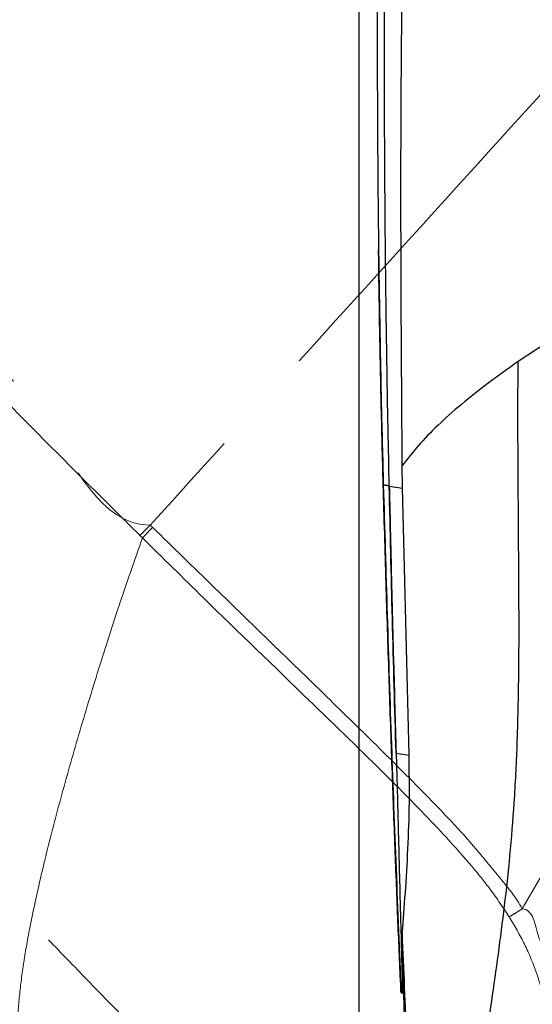
# Model space of a CAD drawing. Units: millimetres. Extents: x 0 to 297, y 0 to 210.
# Drawn here: x 146 to 152, y 99 to 110 of the extents above; entities that cross this region are included whole.
import ezdxf

# ---------------------------------------------------------------- set-up
doc = ezdxf.new("R2010")
doc.units = ezdxf.units.MM
doc.linetypes.add('SLD-Phantom', pattern=[12.7, 6.35, -1.27, 1.27, -1.27, 1.27, -1.27])
doc.linetypes.add('SLD-Solid', pattern=[0])
doc.layers.add('FORM_1', color=179, linetype='SLD-Solid')
doc.styles.add('SLDTEXTSTYLE2', font='GOTHIC.TTF', dxfattribs={"width": 0.913})
doc.dimstyles.new('SLDDIMSTYLE2', dxfattribs={"dimtxt": 3.5, "dimasz": 3.302, "dimexe": 0, "dimexo": 0.0625, "dimgap": 0.875, "dimtad": 1, "dimdec": 0, "dimlfac": 15, "dimrnd": 1e-09, "dimzin": 12, "dimdsep": 46, "dimtxsty": 'SLDTEXTSTYLE2', "dimsah": 1, "dimcen": 0.09, "dimadec": 0, "dimazin": 3, "dimtfac": 1, "dimtdec": 0, "dimtmove": 0, "dimatfit": 0, "dimfxl": 1, "dimfrac": 2, "dimtolj": 1, "dimtzin": 12, "dimarcsym": 0})
doc.dimstyles.new('SLDDIMSTYLE3', dxfattribs={"dimtxt": 3.5, "dimasz": 3.302, "dimexe": 0, "dimexo": 0.0625, "dimgap": 0.875, "dimtad": 1, "dimdec": 0, "dimlfac": 15, "dimrnd": 1e-09, "dimzin": 12, "dimdsep": 46, "dimtxsty": 'SLDTEXTSTYLE2', "dimsah": 1, "dimcen": 0.09, "dimadec": 0, "dimazin": 3, "dimtfac": 1, "dimtdec": 0, "dimtofl": 0, "dimtmove": 0, "dimatfit": 3, "dimfxl": 1, "dimfrac": 2, "dimtolj": 1, "dimtzin": 12, "dimarcsym": 0})

# ---------------------------------------------------------------- blocks, each defined once
blk = doc.blocks.new('_D_5')
at = {"layer": 'FORM_1', "transparency": 16777216}
for p, q in [((149.684, 92.275), (149.684, 164.586)), ((170.24, 142.179), (170.24, 164.586)), ((149.684, 163.586), (121.65, 163.586)), ((149.684, 163.586), (170.24, 163.586)), ((170.24, 163.586), (176.59, 163.586))]:
    blk.add_line(p, q, dxfattribs=at)
for points in [[(149.684, 163.586), (146.382, 164.094), (146.382, 163.078)], [(170.24, 163.586), (173.542, 163.078), (173.542, 164.094)]]:
    blk.add_solid(points, dxfattribs=at)
at = {"layer": 'FORM_1', "transparency": 16777216, "char_height": 3.5, "attachment_point": 1, "style": 'SLDTEXTSTYLE2'}
for s, insert in [('308', (131.114, 168.057)), ('Backrest', (125.463, 162.501)), ('Fully upright', (121.65, 156.945))]:
    blk.add_mtext(s, dxfattribs=dict(at, insert=insert))
blk = doc.blocks.new('_D_6')
at = {"layer": 'FORM_1', "transparency": 16777216}
for p, q in [((117.957, 137.431), (110.327, 137.431)), ((111.327, 137.431), (111.327, 45.22)), ((154.533, 45.22), (110.327, 45.22))]:
    blk.add_line(p, q, dxfattribs=at)
for points in [[(111.327, 137.431), (110.819, 134.129), (111.835, 134.129)], [(111.327, 45.22), (111.835, 48.522), (110.819, 48.522)]]:
    blk.add_solid(points, dxfattribs=at)
at = {"layer": 'FORM_1', "transparency": 16777216, "char_height": 3.5, "attachment_point": 1, "rotation": 90, "style": 'SLDTEXTSTYLE2'}
for s, insert in [('Fully reclined', (117.968, 54.376)), ('1583 Max', (106.856, 58.28)), ('Backrest', (112.412, 59.427)), (' Min', (101.3, 69.451)), ('1383', (101.3, 59.106))]:
    blk.add_mtext(s, dxfattribs=dict(at, insert=insert))
blk = doc.blocks.new('_D_7')
at = {"layer": 'FORM_1', "transparency": 16777216}
for p, q in [((157.058, 152.037), (80.327, 152.037)), ((81.327, 152.037), (81.327, 45.22)), ((154.533, 45.22), (80.327, 45.22))]:
    blk.add_line(p, q, dxfattribs=at)
for points in [[(81.327, 152.037), (80.819, 148.735), (81.835, 148.735)], [(81.327, 45.22), (81.835, 48.522), (80.819, 48.522)]]:
    blk.add_solid(points, dxfattribs=at)
at = {"layer": 'FORM_1', "transparency": 16777216, "char_height": 3.5, "attachment_point": 1, "rotation": 90, "style": 'SLDTEXTSTYLE2'}
for s, insert in [('Fully upright', (87.968, 55.613)), ('1802 Max', (76.856, 58.28)), ('Backrest', (82.412, 59.427)), (' Min', (71.3, 69.451)), ('1602', (71.3, 59.106))]:
    blk.add_mtext(s, dxfattribs=dict(at, insert=insert))

msp = doc.modelspace()

# ---------------------------------------------------------------- linework, layer by layer
at = {"color": 8, "linetype": 'SLD-Solid', "lineweight": 25}
for p, q in [((152.048, 106.718), (151.489, 106.349)), ((150.027, 104.937), (150.179, 104.914)), ((150.105, 101.908), (150.252, 101.885)), ((150.173, 99.187), (150.192, 99.182))]:
    msp.add_line(p, q, dxfattribs=at)
at = {"color": 7, "linetype": 'SLD-Solid', "lineweight": 25}
for p, q in [((150.179, 104.922), (150.175, 105.171)), ((149.961, 104.949), (149.961, 104.949)), ((150.252, 101.888), (150.179, 104.922)), ((150.176, 99.86), (150.176, 99.866)), ((150.192, 99.181), (150.161, 99.189)), ((150.162, 99.189), (150.192, 99.181)), ((150.164, 99.188), (150.173, 99.187))]:
    msp.add_line(p, q, dxfattribs=at)
at = {"color": 7, "linetype": 'SLD-Phantom', "lineweight": 18}
msp.add_line((147.225, 104.349), (147.198, 104.377), dxfattribs=at)
at = {"color": 8, "linetype": 'SLD-Phantom', "lineweight": 18}
msp.add_line((151.536, 100.139), (152.521, 101.846), dxfattribs=at)
at = {"color": 7, "linetype": 'SLD-Solid', "lineweight": 25}
for points, knots in [([(150.175, 105.171), (150.166, 106.427), (150.148, 108.937), (150.2, 112.703), (150.297, 116.467), (150.412, 118.975), (150.469, 120.229)], [0, 0, 0, 0, 0.249987, 0.499981, 0.749991, 1, 1, 1, 1]), ([(150.027, 104.937), (150.023, 105.152), (150.013, 105.602), (150.001, 106.308), (149.99, 107.08), (149.981, 107.918), (149.975, 108.823), (149.972, 109.794), (149.974, 110.832), (149.98, 111.769), (149.987, 112.58), (149.996, 113.24), (150.006, 113.886), (150.017, 114.517), (150.03, 115.131), (150.039, 115.535), (150.044, 115.734)], [0, 0, 0, 0, 0.059557, 0.124978, 0.196401, 0.273967, 0.357771, 0.447787, 0.543936, 0.646016, 0.708241, 0.769387, 0.829279, 0.887767, 0.944709, 1, 1, 1, 1]), ([(149.897, 111.476), (149.897, 111.424), (149.896, 111.283), (149.894, 111.007), (149.892, 110.643), (149.891, 110.211), (149.891, 109.716), (149.893, 109.118), (149.897, 108.415), (149.906, 107.611), (149.919, 106.753), (149.936, 105.86), (149.952, 105.255), (149.96, 104.949)], [0, 0, 0, 0, 0.027695, 0.075713, 0.133147, 0.200033, 0.276127, 0.360964, 0.473337, 0.595733, 0.726099, 0.861882, 1, 1, 1, 1]), ([(149.959, 104.95), (149.951, 105.264), (149.934, 105.917), (149.917, 106.806), (149.909, 107.382), (149.906, 107.619)], [0, 0, 0, 0, 0.352839, 0.734098, 1, 1, 1, 1]), ([(151.489, 106.349), (151.374, 106.268), (151.144, 106.105), (150.84, 105.863), (150.574, 105.627), (150.349, 105.393), (150.233, 105.245), (150.175, 105.171)], [0, 0, 0, 0, 0.200962, 0.401868, 0.60286, 0.80151, 1, 1, 1, 1]), ([(151.439, 93.945), (151.398, 94.039), (151.307, 94.244), (151.19, 94.587), (151.086, 94.983), (151.007, 95.424), (150.952, 95.944), (150.934, 96.538), (150.961, 97.2), (151.025, 97.88), (151.107, 98.512), (151.191, 99.096), (151.267, 99.63), (151.339, 100.18), (151.401, 100.753), (151.45, 101.36), (151.478, 101.914), (151.492, 102.414), (151.499, 102.854), (151.501, 103.326), (151.499, 103.835), (151.495, 104.388), (151.491, 104.99), (151.487, 105.65), (151.489, 106.109), (151.489, 106.349)], [0, 0, 0, 0, 0.024618, 0.053826, 0.086774, 0.122779, 0.161272, 0.212137, 0.265287, 0.320039, 0.375934, 0.418333, 0.461435, 0.505582, 0.551361, 0.599644, 0.651606, 0.684537, 0.719611, 0.757222, 0.797803, 0.84183, 0.88982, 0.942339, 1, 1, 1, 1]), ([(149.96, 104.95), (149.989, 103.966), (150.044, 102.045), (150.123, 100.125), (150.162, 99.188)], [0, 0, 0, 0, 0.512138, 1, 1, 1, 1]), ([(150.161, 99.189), (150.16, 99.204), (150.159, 99.236), (150.146, 99.521), (150.123, 100.07), (150.09, 100.908), (150.057, 101.822), (150.024, 102.807), (149.99, 103.858), (149.97, 104.579), (149.96, 104.95)], [0, 0, 0, 0, 0.008221, 0.016459, 0.148506, 0.294075, 0.452899, 0.624327, 0.807245, 1, 1, 1, 1]), ([(150.105, 101.908), (150.09, 102.415), (150.061, 103.425), (150.039, 104.435), (150.027, 104.937)], [0, 0, 0, 0, 0.502206, 1, 1, 1, 1]), ([(150.028, 104.937), (150.031, 104.804), (150.04, 104.404), (150.055, 103.738), (150.078, 102.861), (150.095, 102.252), (150.105, 101.908)], [0, 0, 0, 0, 0.131997, 0.39599, 0.659981, 1, 1, 1, 1]), ([(150.106, 101.907), (150.109, 101.789), (150.116, 101.554), (150.125, 101.206), (150.133, 100.87), (150.142, 100.551), (150.149, 100.254), (150.157, 99.985), (150.163, 99.748), (150.168, 99.548), (150.172, 99.402), (150.174, 99.3), (150.175, 99.235), (150.175, 99.194), (150.174, 99.189), (150.173, 99.187)], [0, 0, 0, 0, 0.083604, 0.16726, 0.250534, 0.333585, 0.4172, 0.50019, 0.583565, 0.666931, 0.749926, 0.812736, 0.875151, 0.937362, 1, 1, 1, 1]), ([(150.175, 99.866), (150.187, 100.015), (150.211, 100.314), (150.241, 100.818), (150.26, 101.346), (150.255, 101.707), (150.252, 101.888)], [0, 0, 0, 0, 0.249923, 0.499715, 0.749928, 1, 1, 1, 1]), ([(150.207, 98.507), (150.207, 98.511), (150.209, 98.52), (150.208, 98.591), (150.205, 98.703), (150.201, 98.86), (150.196, 99.057), (150.189, 99.292), (150.182, 99.56), (150.178, 99.764), (150.176, 99.866)], [0, 0, 0, 0, 0.12499, 0.24998, 0.374988, 0.499996, 0.625004, 0.750012, 0.875006, 1, 1, 1, 1]), ([(150.359, 96.664), (150.314, 97.281), (150.266, 97.938), (150.212, 99.003), (150.193, 99.452), (150.176, 99.86)], [0, 0, 0, 0, 0.579122, 0.617278, 1, 1, 1, 1])]:
    msp.add_open_spline(points, degree=3, knots=knots, dxfattribs=at)
at = {"color": 7, "linetype": 'SLD-Phantom', "lineweight": 18}
for points, knots in [([(138.103, 114.451), (138.103, 114.451), (138.721, 114.451), (139.306, 112.602), (140.969, 111.284), (142.788, 109.143), (144.479, 107.217), (146.177, 105.87), (146.747, 104.494), (147.315, 104.494), (147.315, 104.494)], [0, 0, 0, 0, 0, 0.136609, 0.317381, 0.498189, 0.749011, 0.874491, 1, 1, 1, 1, 1]), ([(147.198, 104.377), (147.139, 104.435), (146.301, 105.262), (144.704, 106.879), (142.641, 109.067), (140.799, 111.085), (139.299, 112.77), (138.36, 113.858), (137.956, 114.326)], [0, 0, 0, 0, 0.018343, 0.260032, 0.501858, 0.682609, 0.863396, 1, 1, 1, 1]), ([(153.272, 111.063), (152.609, 110.332), (151.283, 108.871), (149.297, 106.681), (147.976, 105.223), (147.315, 104.494)], [0, 0, 0, 0, 0.333333, 0.666667, 1, 1, 1, 1]), ([(145.833, 98.236), (144.955, 99.133), (143.198, 100.927), (140.621, 103.672), (138.076, 106.448), (136.417, 108.332), (135.587, 109.274)], [0, 0, 0, 0, 0.249987, 0.499981, 0.749991, 1, 1, 1, 1]), ([(145.889, 97.965), (145.737, 98.116), (145.418, 98.433), (144.918, 98.933), (144.374, 99.481), (143.786, 100.077), (143.153, 100.724), (142.477, 101.422), (141.757, 102.169), (141.11, 102.847), (140.553, 103.437), (140.1, 103.917), (139.659, 104.389), (139.229, 104.85), (138.811, 105.301), (138.538, 105.598), (138.403, 105.745)], [0, 0, 0, 0, 0.0595572, 0.1249781, 0.1964013, 0.2739669, 0.3577718, 0.447787, 0.5439363, 0.6460156, 0.7082416, 0.769387, 0.8292794, 0.887767, 0.9447087, 1, 1, 1, 1]), ([(147.315, 104.494), (147.294, 104.473), (147.252, 104.43), (147.216, 104.395), (147.198, 104.377)], [0, 0, 0, 0, 0.5, 1, 1, 1, 1]), ([(147.342, 104.467), (147.321, 104.446), (147.279, 104.403), (147.243, 104.367), (147.225, 104.349)], [0, 0, 0, 0, 0.500008, 1, 1, 1, 1]), ([(147.315, 104.494), (147.315, 104.494), (147.321, 104.483), (147.331, 104.475), (147.342, 104.467)], [0, 0, 0, 0, 0.000115, 1, 1, 1, 1]), ([(147.342, 104.467), (147.574, 104.242), (148.206, 103.625), (149.041, 102.816), (149.845, 102.034), (150.441, 101.438), (150.932, 100.927), (151.284, 100.487), (151.474, 100.264), (151.536, 100.139), (151.536, 100.139)], [0, 0, 0, 0, 0.160542, 0.438823, 0.578167, 0.717502, 0.858221, 0.929132, 0.999999, 1, 1, 1, 1]), ([(147.225, 104.349), (147.134, 104.088), (146.951, 103.566), (146.71, 102.808), (146.486, 102.065), (146.283, 101.343), (146.1, 100.643), (146.007, 100.212), (145.961, 99.996)], [0, 0, 0, 0, 0.163992, 0.328068, 0.492046, 0.66131, 0.830643, 1, 1, 1, 1]), ([(151.389, 100.05), (151.312, 100.164), (151.158, 100.393), (150.801, 100.82), (150.323, 101.328), (149.726, 101.918), (148.922, 102.696), (148.085, 103.503), (147.456, 104.123), (147.225, 104.349)], [0, 0, 0, 0, 0.06911, 0.138275, 0.278461, 0.418292, 0.55817, 0.838257, 1, 1, 1, 1]), ([(151.536, 100.139), (151.51, 100.123), (151.458, 100.09), (151.412, 100.063), (151.389, 100.05)], [0, 0, 0, 0, 0.4999955, 1, 1, 1, 1]), ([(151.536, 100.139), (151.536, 100.139), (151.662, 100.139), (151.706, 99.768), (151.898, 99.488), (152.02, 99.078), (152.115, 98.63), (152.146, 98.294), (152.162, 98.119)], [0, 0, 0, 0, 0.000001, 0.175533, 0.351479, 0.526856, 0.754465, 1, 1, 1, 1]), ([(145.961, 99.996), (145.934, 99.857), (145.882, 99.58), (145.831, 99.195), (145.804, 98.841), (145.804, 98.516), (145.823, 98.329), (145.833, 98.236)], [0, 0, 0, 0, 0.200962, 0.401868, 0.60286, 0.80151, 1, 1, 1, 1]), ([(151.93, 97.329), (151.921, 97.571), (151.911, 97.844), (151.892, 98.271), (151.871, 98.612), (151.812, 99.036), (151.705, 99.414), (151.569, 99.743), (151.449, 99.948), (151.389, 100.05)], [0, 0, 0, 0, 0.258319, 0.29166, 0.457762, 0.623594, 0.748874, 0.874637, 1, 1, 1, 1])]:
    msp.add_open_spline(points, degree=3, knots=knots, dxfattribs=at)
at = {"color": 8, "linetype": 'SLD-Solid', "lineweight": 25}
msp.add_open_spline([(150.028, 104.937), (150.022, 104.939), (150.009, 104.941), (149.998, 104.943), (149.988, 104.945), (149.981, 104.946), (149.976, 104.947), (149.972, 104.947), (149.969, 104.948), (149.967, 104.948), (149.965, 104.949), (149.963, 104.949), (149.961, 104.949), (149.961, 104.949), (149.961, 104.949)], degree=3, knots=[0, 0, 0, 0, 0.121669, 0.236858, 0.345533, 0.447692, 0.543335, 0.624694, 0.674452, 0.732868, 0.799944, 0.872169, 0.92823, 1, 1, 1, 1], dxfattribs=at)
at = {"color": 8, "linetype": 'SLD-Phantom', "lineweight": 18}
msp.add_open_spline([(151.938, 93.052), (151.795, 93.226), (151.505, 93.581), (151.129, 94.092), (150.783, 94.57), (150.467, 95.008), (150.137, 95.453), (149.784, 95.908), (149.397, 96.379), (149.032, 96.797), (148.695, 97.166), (148.395, 97.488), (148.068, 97.829), (147.713, 98.194), (147.327, 98.589), (146.905, 99.019), (146.445, 99.491), (146.127, 99.823), (145.961, 99.996)], degree=3, knots=[0, 0, 0, 0, 0.07365, 0.149799, 0.207562, 0.266282, 0.326425, 0.388793, 0.454572, 0.525362, 0.570226, 0.61801, 0.669249, 0.724535, 0.784516, 0.849895, 0.921444, 1, 1, 1, 1], dxfattribs=at)

# ---------------------------------------------------------------- dimensions: what is measured, and where the dimension line sits
at = {"layer": 'FORM_1'}
dim = msp.add_linear_dim(base=(170.24, 152.474), p1=(149.684, 91.275), p2=(170.24, 141.179), angle=0, dimstyle='SLDDIMSTYLE2', dxfattribs=at)
dim.commit()
dim.dimension.update_dxf_attribs({"geometry": '_D_5', "text_midpoint": (134.994, 152.474), "dimtype": 160})
for base, p1, text, picture, middle in [((92.439, 45.22), (158.058, 152.037), '<> Min\\P1802 Max', '_D_7', (92.439, 68.957)), ((122.439, 45.22), (118.957, 137.431), '<> Min\\P1583 Max', '_D_6', (122.439, 68.957))]:
    dim = msp.add_linear_dim(base=base, p1=p1, p2=(155.533, 45.22), angle=90, text=text, dimstyle='SLDDIMSTYLE3', dxfattribs=at)
    dim.commit()
    dim.dimension.update_dxf_attribs({"geometry": picture, "text_midpoint": middle, "dimtype": 160})

doc.saveas('drawing.dxf')
